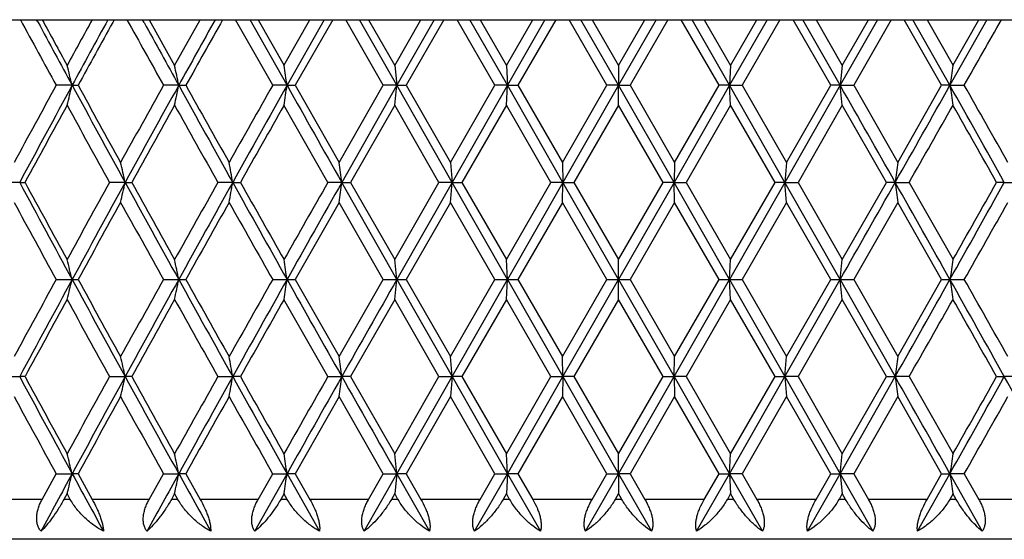
# Model space of a CAD drawing. Units: inches. Extents: x 10.17 to 11.92, y 6.31 to 8.66.
# Drawn here: x 10.75 to 11.24, y 8.4 to 8.66 of the extents above; entities that cross this region are included whole.
import ezdxf

# ---------------------------------------------------------------- set-up
doc = ezdxf.new("R2010")
doc.units = ezdxf.units.IN
doc.header["$LTSCALE"] = 1.21
doc.header["$MEASUREMENT"] = 0
doc.layers.get('0').update_dxf_attribs({"linetype": 'CONTINUOUS'})

msp = doc.modelspace()

# ---------------------------------------------------------------- linework, layer by layer
at = {"color": 7, "linetype": 'CONTINUOUS'}
for p, q in [((10.55898, 8.65576), (11.53566, 8.65576)), ((10.75698, 8.65461), (10.75636, 8.65576)), ((10.79517, 8.65575), (10.79443, 8.65442)), ((10.81006, 8.65434), (10.80928, 8.65576)), ((10.81264, 8.65576), (10.82537, 8.63291)), ((10.82536, 8.63291), (10.83815, 8.65576)), ((10.87439, 8.62292), (10.85585, 8.65575)), ((10.88158, 8.62292), (10.86319, 8.65576)), ((10.86713, 8.65576), (10.88006, 8.63291)), ((10.88005, 8.63291), (10.89301, 8.65576)), ((10.90006, 8.65576), (10.88158, 8.62292)), ((10.90439, 8.65575), (10.88572, 8.62292)), ((10.9297, 8.62292), (10.91095, 8.65575)), ((10.93645, 8.62292), (10.91785, 8.65576)), ((10.92236, 8.65576), (10.93543, 8.63291)), ((10.93542, 8.63291), (10.94851, 8.65576)), ((10.9551, 8.65576), (10.93645, 8.62292)), ((10.95999, 8.65575), (10.94115, 8.62292)), ((10.9855, 8.62292), (10.96661, 8.65575)), ((10.99177, 8.62292), (10.97304, 8.65576)), ((10.97811, 8.65576), (10.99126, 8.63291)), ((10.99125, 8.63291), (11.00442, 8.65576)), ((11.01052, 8.65576), (10.99177, 8.62292)), ((11.01595, 8.65575), (10.99702, 8.62292)), ((11.04155, 8.62292), (11.02259, 8.65575)), ((11.04732, 8.62292), (11.02854, 8.65576)), ((11.03413, 8.65576), (11.04732, 8.63291)), ((11.04731, 8.63291), (11.0605, 8.65576)), ((11.0661, 8.65576), (11.04732, 8.62292)), ((11.07204, 8.65575), (11.05309, 8.62292)), ((11.09762, 8.62292), (11.07868, 8.65575)), ((11.10287, 8.62292), (11.08411, 8.65576)), ((11.09022, 8.65576), (11.10339, 8.63291)), ((11.1216, 8.65576), (11.10287, 8.62292)), ((11.10337, 8.63291), (11.11653, 8.65576)), ((11.12803, 8.65575), (11.10914, 8.62292)), ((11.15349, 8.62292), (11.13465, 8.65575)), ((11.15819, 8.62292), (11.13954, 8.65576)), ((11.14612, 8.65576), (11.15922, 8.63291)), ((11.17679, 8.65576), (11.15819, 8.62292)), ((11.15921, 8.63291), (11.17228, 8.65576)), ((11.18369, 8.65575), (11.16493, 8.62292)), ((11.20892, 8.62292), (11.19025, 8.65575)), ((11.21305, 8.62292), (11.19458, 8.65576)), ((11.20162, 8.65576), (11.21459, 8.63291)), ((11.23145, 8.65576), (11.21305, 8.62292)), ((11.21458, 8.63291), (11.22751, 8.65576)), ((10.93543, 8.63291), (10.93645, 8.62292)), ((10.99126, 8.63291), (10.99177, 8.62292)), ((11.04732, 8.63291), (11.04732, 8.62292)), ((11.10338, 8.63291), (11.10287, 8.62292)), ((11.15921, 8.63291), (11.15819, 8.62292)), ((10.77412, 8.62292), (10.76613, 8.62292)), ((10.77412, 8.62292), (10.77708, 8.62292)), ((10.8274, 8.62292), (10.8198, 8.62292)), ((10.8274, 8.62292), (10.83095, 8.62292)), ((10.88158, 8.62292), (10.8744, 8.62292)), ((10.88158, 8.62292), (10.88572, 8.62292)), ((10.88572, 8.62293), (10.90767, 8.58433)), ((10.90766, 8.58433), (10.9297, 8.62293)), ((10.93645, 8.62292), (10.90895, 8.57434)), ((10.93645, 8.62292), (10.92971, 8.62292)), ((10.93543, 8.61294), (10.93645, 8.62292)), ((10.93645, 8.62292), (10.94115, 8.62292)), ((10.96407, 8.57434), (10.93645, 8.62292)), ((10.94115, 8.62293), (10.9633, 8.58433)), ((10.96329, 8.58433), (10.9855, 8.62293)), ((10.99177, 8.62292), (10.96407, 8.57434)), ((10.99177, 8.62292), (10.9855, 8.62292)), ((10.99126, 8.61294), (10.99177, 8.62292)), ((10.99177, 8.62292), (10.99701, 8.62292)), ((11.01953, 8.57434), (10.99177, 8.62292)), ((10.99702, 8.62293), (11.01928, 8.58433)), ((11.01927, 8.58433), (11.04155, 8.62293)), ((11.04732, 8.62292), (11.01953, 8.57434)), ((11.04732, 8.62292), (11.04155, 8.62292)), ((11.04732, 8.61294), (11.04732, 8.62292)), ((11.04732, 8.62292), (11.05308, 8.62292)), ((11.07511, 8.57434), (11.04732, 8.62292)), ((11.05309, 8.62293), (11.07537, 8.58433)), ((11.10287, 8.62292), (11.07511, 8.57434)), ((11.07536, 8.58433), (11.09762, 8.62293)), ((11.10287, 8.62292), (11.09762, 8.62292)), ((11.10338, 8.61294), (11.10287, 8.62292)), ((11.10287, 8.62292), (11.10913, 8.62292)), ((11.13057, 8.57434), (11.10287, 8.62292)), ((11.10914, 8.62293), (11.13135, 8.58433)), ((11.15819, 8.62292), (11.13057, 8.57434)), ((11.13133, 8.58433), (11.15349, 8.62293)), ((11.15819, 8.62292), (11.15349, 8.62292)), ((11.15921, 8.61294), (11.15819, 8.62292)), ((11.15819, 8.62292), (11.16493, 8.62292)), ((11.16493, 8.62293), (11.18698, 8.58433)), ((11.18696, 8.58433), (11.20892, 8.62293)), ((11.21305, 8.62292), (11.20892, 8.62292)), ((11.21305, 8.62292), (11.22024, 8.62292)), ((10.90197, 8.57434), (10.88005, 8.61293)), ((10.93543, 8.61293), (10.91337, 8.57434)), ((10.95755, 8.57434), (10.93542, 8.61293)), ((10.99126, 8.61293), (10.96904, 8.57434)), ((11.0135, 8.57434), (10.99125, 8.61293)), ((11.04732, 8.61293), (11.02504, 8.57434)), ((11.06959, 8.57434), (11.04731, 8.61293)), ((11.10339, 8.61293), (11.08113, 8.57434)), ((11.12559, 8.57434), (11.10337, 8.61293)), ((11.15922, 8.61293), (11.13708, 8.57434)), ((11.18127, 8.57434), (11.15921, 8.61293)), ((10.9633, 8.58433), (10.96407, 8.57434)), ((11.01927, 8.58433), (11.01953, 8.57434)), ((11.07536, 8.58433), (11.07511, 8.57434)), ((11.13134, 8.58433), (11.13057, 8.57434)), ((10.74789, 8.57434), (10.73972, 8.57434)), ((10.74789, 8.57434), (10.75054, 8.57434)), ((10.80063, 8.57434), (10.79283, 8.57434)), ((10.80063, 8.57434), (10.80389, 8.57434)), ((10.85439, 8.57434), (10.847, 8.57434)), ((10.85439, 8.57434), (10.85824, 8.57434)), ((10.90895, 8.57434), (10.90198, 8.57434)), ((10.93645, 8.52576), (10.90895, 8.57434)), ((10.90895, 8.57434), (10.91336, 8.57434)), ((10.91337, 8.57434), (10.93543, 8.53575)), ((10.93542, 8.53575), (10.95755, 8.57434)), ((10.96407, 8.57434), (10.93645, 8.52576)), ((10.96407, 8.57434), (10.95756, 8.57434)), ((10.9633, 8.56435), (10.96407, 8.57434)), ((10.99177, 8.52576), (10.96407, 8.57434)), ((10.96407, 8.57434), (10.96904, 8.57434)), ((10.96904, 8.57434), (10.99126, 8.53575)), ((10.99125, 8.53575), (11.0135, 8.57434)), ((11.01953, 8.57434), (10.99177, 8.52576)), ((11.01953, 8.57434), (11.01351, 8.57434)), ((11.01927, 8.56435), (11.01953, 8.57434)), ((11.04732, 8.52576), (11.01953, 8.57434)), ((11.01953, 8.57434), (11.02504, 8.57434)), ((11.02504, 8.57434), (11.04732, 8.53575)), ((11.04731, 8.53575), (11.06959, 8.57434)), ((11.07511, 8.57434), (11.04732, 8.52576)), ((11.07511, 8.57434), (11.0696, 8.57434)), ((11.07536, 8.56435), (11.07511, 8.57434)), ((11.10287, 8.52576), (11.07511, 8.57434)), ((11.07511, 8.57434), (11.08113, 8.57434)), ((11.08113, 8.57434), (11.10339, 8.53575)), ((11.13057, 8.57434), (11.10287, 8.52576)), ((11.10337, 8.53575), (11.12559, 8.57434)), ((11.13057, 8.57434), (11.1256, 8.57434)), ((11.13134, 8.56435), (11.13057, 8.57434)), ((11.15819, 8.52576), (11.13057, 8.57434)), ((11.13057, 8.57434), (11.13708, 8.57434)), ((11.13708, 8.57434), (11.15922, 8.53575)), ((11.15921, 8.53575), (11.18127, 8.57434)), ((11.18569, 8.57434), (11.18127, 8.57434)), ((11.18569, 8.57434), (11.19266, 8.57434)), ((11.19266, 8.57434), (11.21459, 8.53575)), ((11.24024, 8.57434), (11.2364, 8.57434)), ((11.24024, 8.57434), (11.24764, 8.57434)), ((10.90767, 8.56435), (10.88572, 8.52575)), ((10.9297, 8.52575), (10.90766, 8.56435)), ((10.9633, 8.56435), (10.94115, 8.52575)), ((10.9855, 8.52575), (10.96329, 8.56435)), ((11.01928, 8.56435), (10.99702, 8.52575)), ((11.04155, 8.52575), (11.01927, 8.56435)), ((11.07537, 8.56435), (11.05309, 8.52575)), ((11.09762, 8.52575), (11.07536, 8.56435)), ((11.13135, 8.56435), (11.10914, 8.52575)), ((11.15349, 8.52575), (11.13133, 8.56435)), ((11.18698, 8.56435), (11.16493, 8.52575)), ((11.20892, 8.52575), (11.18696, 8.56435)), ((10.93645, 8.52576), (10.93543, 8.53574)), ((10.99177, 8.52576), (10.99126, 8.53574)), ((11.04732, 8.52576), (11.04732, 8.53574)), ((11.10287, 8.52576), (11.10338, 8.53574)), ((11.15819, 8.52576), (11.15921, 8.53574)), ((10.76613, 8.52576), (10.77412, 8.52576)), ((10.77412, 8.52576), (10.77708, 8.52576)), ((10.8198, 8.52576), (10.8274, 8.52576)), ((10.8274, 8.52576), (10.83095, 8.52576)), ((10.8744, 8.52576), (10.88158, 8.52576)), ((10.88158, 8.52576), (10.88572, 8.52576)), ((10.88572, 8.52576), (10.90767, 8.48716)), ((10.90766, 8.48716), (10.9297, 8.52576)), ((10.92971, 8.52576), (10.93645, 8.52576)), ((10.93543, 8.51577), (10.93645, 8.52576)), ((10.93645, 8.52576), (10.94115, 8.52576)), ((10.93645, 8.52576), (10.96407, 8.47717)), ((10.94115, 8.52576), (10.9633, 8.48716)), ((10.96329, 8.48716), (10.9855, 8.52576)), ((10.96407, 8.47717), (10.99177, 8.52576)), ((10.9855, 8.52576), (10.99177, 8.52576)), ((10.99126, 8.51577), (10.99177, 8.52576)), ((10.99177, 8.52576), (10.99701, 8.52576)), ((10.99177, 8.52576), (11.01953, 8.47717)), ((10.99702, 8.52576), (11.01928, 8.48716)), ((11.01927, 8.48716), (11.04155, 8.52576)), ((11.01953, 8.47717), (11.04732, 8.52576)), ((11.04155, 8.52576), (11.04732, 8.52576)), ((11.04732, 8.52576), (11.05308, 8.52576)), ((11.04732, 8.52576), (11.07511, 8.47717)), ((11.04732, 8.51577), (11.04732, 8.52576)), ((11.05309, 8.52576), (11.07537, 8.48716)), ((11.07511, 8.47717), (11.10287, 8.52576)), ((11.07536, 8.48716), (11.09762, 8.52576)), ((11.09762, 8.52576), (11.10287, 8.52576)), ((11.10287, 8.52576), (11.10913, 8.52576)), ((11.10287, 8.52576), (11.13057, 8.47717)), ((11.10338, 8.51577), (11.10287, 8.52576)), ((11.10914, 8.52576), (11.13135, 8.48716)), ((11.13057, 8.47717), (11.15819, 8.52576)), ((11.13133, 8.48716), (11.15349, 8.52576)), ((11.15349, 8.52576), (11.15819, 8.52576)), ((11.15819, 8.52576), (11.16493, 8.52576)), ((11.15819, 8.52576), (11.18569, 8.47717)), ((11.15921, 8.51577), (11.15819, 8.52576)), ((11.16493, 8.52576), (11.18698, 8.48716)), ((11.18696, 8.48716), (11.20892, 8.52576)), ((11.20892, 8.52576), (11.21305, 8.52576)), ((11.21305, 8.52576), (11.22024, 8.52576)), ((10.90197, 8.47717), (10.88005, 8.51577)), ((10.93543, 8.51577), (10.91337, 8.47717)), ((10.95755, 8.47717), (10.93542, 8.51577)), ((10.99126, 8.51577), (10.96904, 8.47717)), ((11.0135, 8.47717), (10.99125, 8.51577)), ((11.04732, 8.51577), (11.02504, 8.47717)), ((11.06959, 8.47717), (11.04731, 8.51577)), ((11.10339, 8.51577), (11.08113, 8.47717)), ((11.12559, 8.47717), (11.10337, 8.51577)), ((11.15922, 8.51577), (11.13708, 8.47717)), ((11.18127, 8.47717), (11.15921, 8.51577)), ((10.96407, 8.47717), (10.9633, 8.48716)), ((11.01953, 8.47717), (11.01927, 8.48716)), ((11.07511, 8.47717), (11.07536, 8.48716)), ((11.13057, 8.47717), (11.13134, 8.48716)), ((10.73972, 8.47717), (10.74789, 8.47717)), ((10.75054, 8.47717), (10.74789, 8.47717)), ((10.79283, 8.47717), (10.80063, 8.47717)), ((10.80389, 8.47717), (10.80063, 8.47717)), ((10.847, 8.47717), (10.85439, 8.47717)), ((10.85824, 8.47717), (10.85439, 8.47717)), ((10.90198, 8.47717), (10.90895, 8.47717)), ((10.91336, 8.47717), (10.90895, 8.47717)), ((10.91337, 8.47718), (10.93543, 8.43858)), ((10.93542, 8.43858), (10.95755, 8.47718)), ((10.93645, 8.42859), (10.96407, 8.47717)), ((10.95756, 8.47717), (10.96407, 8.47717)), ((10.96407, 8.47717), (10.9633, 8.46719)), ((10.96904, 8.47717), (10.96407, 8.47717)), ((10.96407, 8.47717), (10.99177, 8.42859)), ((10.96904, 8.47718), (10.99126, 8.43858)), ((10.99125, 8.43858), (11.0135, 8.47718)), ((10.99177, 8.42859), (11.01953, 8.47717)), ((11.01351, 8.47717), (11.01953, 8.47717)), ((11.01953, 8.47717), (11.01927, 8.46719)), ((11.02504, 8.47717), (11.01953, 8.47717)), ((11.01953, 8.47717), (11.04732, 8.42859)), ((11.02504, 8.47718), (11.04732, 8.43858)), ((11.04731, 8.43858), (11.06959, 8.47718)), ((11.04732, 8.42859), (11.07511, 8.47717)), ((11.0696, 8.47717), (11.07511, 8.47717)), ((11.08113, 8.47717), (11.07511, 8.47717)), ((11.07511, 8.47717), (11.07536, 8.46719)), ((11.07511, 8.47717), (11.10287, 8.42859)), ((11.08113, 8.47718), (11.10339, 8.43858)), ((11.10287, 8.42859), (11.13057, 8.47717)), ((11.10337, 8.43858), (11.12559, 8.47718)), ((11.1256, 8.47717), (11.13057, 8.47717)), ((11.13708, 8.47717), (11.13057, 8.47717)), ((11.13057, 8.47717), (11.13134, 8.46719)), ((11.13057, 8.47717), (11.15819, 8.42859)), ((11.13708, 8.47718), (11.15922, 8.43858)), ((11.15819, 8.42859), (11.18569, 8.47717)), ((11.15921, 8.43858), (11.18127, 8.47718)), ((11.18127, 8.47717), (11.18569, 8.47717)), ((11.19266, 8.47717), (11.18569, 8.47717)), ((11.19266, 8.47718), (11.21459, 8.43858)), ((11.2364, 8.47717), (11.24024, 8.47717)), ((11.24764, 8.47717), (11.24024, 8.47717)), ((10.90767, 8.46718), (10.88572, 8.42859)), ((10.9297, 8.42859), (10.90766, 8.46718)), ((10.9633, 8.46718), (10.94115, 8.42859)), ((10.9855, 8.42859), (10.96329, 8.46718)), ((11.01928, 8.46718), (10.99702, 8.42859)), ((11.04155, 8.42859), (11.01927, 8.46718)), ((11.07537, 8.46718), (11.05309, 8.42859)), ((11.09762, 8.42859), (11.07536, 8.46718)), ((11.13135, 8.46718), (11.10914, 8.42859)), ((11.15349, 8.42859), (11.13133, 8.46718)), ((11.18698, 8.46718), (11.16493, 8.42859)), ((11.20892, 8.42859), (11.18696, 8.46718)), ((10.93645, 8.42859), (10.93543, 8.43858)), ((10.99177, 8.42859), (10.99126, 8.43858)), ((11.04732, 8.42859), (11.04732, 8.43858)), ((11.10287, 8.42859), (11.10338, 8.43858)), ((11.15819, 8.42859), (11.15921, 8.43858)), ((10.75912, 8.41576), (10.76612, 8.42859)), ((10.76613, 8.42859), (10.77412, 8.42859)), ((10.77708, 8.42859), (10.77412, 8.42859)), ((10.77708, 8.42859), (10.78413, 8.41576)), ((10.81264, 8.41576), (10.81979, 8.42859)), ((10.8198, 8.42859), (10.8274, 8.42859)), ((10.83095, 8.42859), (10.8274, 8.42859)), ((10.83096, 8.42859), (10.83814, 8.41576)), ((10.86542, 8.39976), (10.88158, 8.42859)), ((10.86713, 8.41576), (10.87439, 8.42859)), ((10.8744, 8.42859), (10.88158, 8.42859)), ((10.88572, 8.42859), (10.88158, 8.42859)), ((10.88158, 8.42859), (10.8978, 8.39976)), ((10.88572, 8.42859), (10.89301, 8.41576)), ((10.92011, 8.39976), (10.93645, 8.42859)), ((10.92237, 8.41576), (10.9297, 8.42859)), ((10.92971, 8.42859), (10.93645, 8.42859)), ((10.93645, 8.42859), (10.93543, 8.4186)), ((10.94115, 8.42859), (10.93645, 8.42859)), ((10.93645, 8.42859), (10.95283, 8.39976)), ((10.94115, 8.42859), (10.94851, 8.41576)), ((10.97532, 8.39976), (10.99177, 8.42859)), ((10.97811, 8.41576), (10.9855, 8.42859)), ((10.9855, 8.42859), (10.99177, 8.42859)), ((10.99177, 8.42859), (10.99126, 8.4186)), ((10.99701, 8.42859), (10.99177, 8.42859)), ((10.99177, 8.42859), (11.00824, 8.39976)), ((10.99702, 8.42859), (11.00442, 8.41576)), ((11.03083, 8.39976), (11.04732, 8.42859)), ((11.03414, 8.41576), (11.04155, 8.42859)), ((11.04155, 8.42859), (11.04732, 8.42859)), ((11.05308, 8.42859), (11.04732, 8.42859)), ((11.04732, 8.42859), (11.04732, 8.4186)), ((11.04732, 8.42859), (11.06381, 8.39976)), ((11.05309, 8.42859), (11.0605, 8.41576)), ((11.0864, 8.39976), (11.10287, 8.42859)), ((11.09022, 8.41576), (11.09762, 8.42859)), ((11.09762, 8.42859), (11.10287, 8.42859)), ((11.10913, 8.42859), (11.10287, 8.42859)), ((11.10287, 8.42859), (11.10338, 8.4186)), ((11.10287, 8.42859), (11.11932, 8.39976)), ((11.10914, 8.42859), (11.11653, 8.41576)), ((11.14181, 8.39976), (11.15819, 8.42859)), ((11.14613, 8.41576), (11.15349, 8.42859)), ((11.15349, 8.42859), (11.15819, 8.42859)), ((11.16493, 8.42859), (11.15819, 8.42859)), ((11.15819, 8.42859), (11.15921, 8.4186)), ((11.15819, 8.42859), (11.17453, 8.39976)), ((11.16493, 8.42859), (11.17227, 8.41576)), ((11.19683, 8.39976), (11.21305, 8.42859)), ((11.20163, 8.41576), (11.20892, 8.42859)), ((11.20892, 8.42859), (11.21305, 8.42859)), ((11.22024, 8.42859), (11.21305, 8.42859)), ((11.21305, 8.42859), (11.22921, 8.39976)), ((11.22025, 8.42859), (11.2275, 8.41576)), ((10.7716, 8.4186), (10.77004, 8.41575)), ((10.77315, 8.41575), (10.77159, 8.4186)), ((10.82537, 8.4186), (10.82378, 8.41575)), ((10.82695, 8.41575), (10.82536, 8.4186)), ((10.88006, 8.4186), (10.87845, 8.41575)), ((10.88166, 8.41575), (10.88005, 8.4186)), ((10.93543, 8.4186), (10.9338, 8.41575)), ((10.93705, 8.41575), (10.93542, 8.4186)), ((10.99126, 8.4186), (10.98962, 8.41575)), ((10.99289, 8.41575), (10.99125, 8.4186)), ((11.04732, 8.4186), (11.04568, 8.41575)), ((11.04896, 8.41575), (11.04731, 8.4186)), ((11.10339, 8.4186), (11.10175, 8.41575)), ((11.10501, 8.41575), (11.10337, 8.4186)), ((11.15922, 8.4186), (11.15759, 8.41575)), ((11.16084, 8.41575), (11.15921, 8.4186)), ((11.21459, 8.4186), (11.21298, 8.41575)), ((11.21619, 8.41575), (11.21458, 8.4186)), ((11.90232, 8.39576), (10.19232, 8.39576))]:
    msp.add_line(p, q, dxfattribs=at)
at = {"color": 9, "linetype": 'CONTINUOUS'}
for p, q in [((10.75913, 8.41576), (10.73121, 8.41576)), ((10.77316, 8.41576), (10.77004, 8.41576)), ((10.81265, 8.41576), (10.78413, 8.41576)), ((10.82696, 8.41576), (10.82378, 8.41576)), ((10.86714, 8.41576), (10.83814, 8.41576)), ((10.88167, 8.41576), (10.87844, 8.41576)), ((10.92237, 8.41576), (10.893, 8.41576)), ((10.93706, 8.41576), (10.9338, 8.41576)), ((10.97812, 8.41576), (10.9485, 8.41576)), ((10.9929, 8.41576), (10.98962, 8.41576)), ((11.03414, 8.41576), (11.00441, 8.41576)), ((11.04896, 8.41576), (11.04568, 8.41576)), ((11.09023, 8.41576), (11.06049, 8.41576)), ((11.10502, 8.41576), (11.10174, 8.41576)), ((11.14613, 8.41576), (11.11652, 8.41576)), ((11.16084, 8.41576), (11.15758, 8.41576)), ((11.20163, 8.41576), (11.17226, 8.41576)), ((11.21619, 8.41576), (11.21297, 8.41576)), ((11.2565, 8.41576), (11.22749, 8.41576))]:
    msp.add_line(p, q, dxfattribs=at)
at = {"color": 7, "linetype": 'CONTINUOUS'}
for centre, radius, start, end in [((21.07881, 14.26132), 11.75342, 208.485116, 208.667369), ((21.30166, 14.40299), 12.00733, 208.596851, 208.721084), ((21.82705, 2.57509), 12.60636, 151.161057, 151.279523), ((22.1223, 2.46129), 12.91306, 151.333828, 151.499724), ((23.60027, 15.74814), 14.63248, 208.992942, 209.140025), ((25.19313, 0.67299), 16.41876, 150.909011, 151.040041), ((25.52838, 0.40026), 16.84121, 150.646538, 150.77461), ((-5.25054, 17.94546), 18.92608, 330.489948, 330.604095), ((21.36012, 14.37047), 12.04565, 208.327908, 208.499243), ((22.29929, 2.29534), 13.14532, 151.069262, 151.225993), ((24.01319, 15.91958), 15.07005, 208.822513, 208.958932), ((8.21525, 7.98232), 2.63784, 14.05497, 14.27869), ((7.71639, 7.99598), 3.17355, 11.39382, 11.57781), ((6.82504, 8.00685), 4.10306, 8.63559, 8.77667), ((15.26958, 8.00685), 4.10304, 171.22333, 171.36441), ((20.89551, 3.08438), 11.54469, 151.331024, 151.549118), ((21.20714, 2.95829), 11.87165, 151.500122, 151.766598), ((8.21527, 9.26353), 2.63782, 345.72131, 345.94503), ((22.35832, 14.91317), 13.18184, 208.502072, 208.742644), ((22.24082, 14.91822), 13.07854, 208.773315, 208.966403), ((23.32438, 1.65106), 14.31683, 150.858393, 151.035093), ((23.77659, 1.45701), 14.79973, 151.040435, 151.25518), ((7.71641, 9.24986), 3.17353, 348.42219, 348.60618), ((25.56786, 16.78083), 16.84733, 208.961729, 209.150746), ((25.40233, 16.7748), 16.69665, 209.224588, 209.376468), ((27.17159, -0.60157), 18.72672, 150.48938, 150.624985), ((27.90817, -0.9383), 19.52746, 150.683746, 150.847104), ((6.82507, 9.23899), 4.10303, 351.22333, 351.36441), ((31.09899, 19.97694), 23.18744, 209.318394, 209.456173), ((-12.71553, -4.92419), 27.44957, 29.456164, 29.572696), ((-8.3947, 19.6336), 22.48775, 330.541684, 330.68375), ((-5.37423, -0.69243), 19.02403, 29.150734, 29.318415), ((15.26958, 9.23899), 4.10304, 188.63559, 188.77667), ((-5.41392, -0.79177), 19.11366, 29.376387, 29.509247), ((21.24215, 2.87548), 11.93947, 151.278955, 151.48995), ((22.14864, 14.84745), 12.9733, 208.72233, 208.916891), ((23.84786, 1.33998), 14.9158, 150.817006, 150.986685), ((25.25609, 16.6728), 16.52899, 209.184281, 209.337642), ((28.05894, -1.1228), 19.74585, 150.458606, 150.587255), ((-8.00112, 19.50297), 22.08702, 330.343521, 330.458672), ((-5.60561, -0.92005), 19.33382, 29.411374, 29.542765), ((7.99843, 7.9409), 2.87291, 12.73771, 12.94199), ((7.34086, 7.95319), 3.56801, 10.02562, 10.18851), ((6.08436, 7.96259), 4.86321, 7.22645, 7.34507), ((16.01026, 7.96259), 4.8632, 172.65493, 172.77355), ((21.20746, 14.19057), 11.87201, 208.233405, 208.499873), ((21.10485, 14.1983), 11.78306, 208.508649, 208.722445), ((21.98849, 2.38934), 12.79051, 151.081718, 151.279058), ((22.35939, 2.23492), 13.18306, 151.257366, 151.497916), ((7.99847, 9.20777), 2.87286, 347.05802, 347.2623), ((23.777, 15.69189), 14.80019, 208.744823, 208.959562), ((23.63931, 15.69263), 14.67712, 209.011935, 209.184372), ((25.00273, 0.61783), 16.23857, 150.660985, 150.817089), ((25.56921, 0.3671), 16.84888, 150.849262, 151.038262), ((7.34092, 9.19548), 3.56796, 349.81149, 349.97439), ((27.90873, 18.0873), 19.52811, 209.152898, 209.316251), ((27.70235, 18.06992), 19.33623, 209.411382, 209.542756), ((30.09691, -2.35494), 22.08834, 150.343523, 150.458668), ((31.10081, -2.82928), 23.18953, 150.543833, 150.6816), ((6.08444, 9.18608), 4.86313, 352.65494, 352.77355), ((-12.718, 22.07427), 27.45241, 330.42731, 330.54383), ((-8.3951, -2.48514), 22.48821, 29.316252, 29.458315), ((16.01021, 9.18608), 4.86315, 187.22645, 187.34506), ((-5.37591, 17.84205), 19.02595, 330.681594, 330.849258), ((-5.96556, 18.27219), 19.74729, 330.458611, 330.587251), ((21.02912, 14.13703), 11.69682, 208.452297, 208.667555), ((22.40962, 2.13739), 13.27129, 151.034997, 151.22528), ((23.52507, 15.60911), 14.54641, 208.966299, 209.14021), ((25.67193, 0.22258), 17.0058, 150.62491, 150.774029), ((27.50895, 17.94068), 19.11411, 209.376387, 209.509244), ((-5.07846, 17.7511), 18.72845, 330.489388, 330.624981), ((8.20963, 7.88373), 2.64364, 14.05521, 14.27844), ((7.70903, 7.89732), 3.18106, 11.39404, 11.57759), ((6.81489, 7.90813), 4.11333, 8.63576, 8.77649), ((15.27975, 7.90813), 4.11333, 171.22351, 171.36424), ((20.89642, 2.98672), 11.54573, 151.331036, 151.549111), ((21.03644, 2.95329), 11.67765, 151.497909, 151.768812), ((8.2152, 9.16637), 2.63789, 345.72131, 345.94503), ((22.15085, 14.70279), 12.94549, 208.499876, 208.744841), ((22.24099, 14.82115), 13.07873, 208.773319, 208.966404), ((23.32551, 1.55327), 14.31813, 150.858403, 151.035087), ((23.5186, 1.50199), 14.50517, 151.038255, 151.257361), ((7.71633, 9.15271), 3.17361, 348.4222, 348.60618), ((25.23791, 16.50034), 16.46988, 208.959564, 209.152913), ((25.40252, 16.67774), 16.69687, 209.224591, 209.376469), ((27.1731, -0.69959), 18.72845, 150.489388, 150.624981), ((27.47054, -0.79054), 19.02595, 150.681594, 150.849258), ((6.82497, 9.14184), 4.10313, 351.22333, 351.36441), ((30.48974, 19.53665), 22.48821, 209.316252, 209.458315), ((34.81264, -5.02276), 27.45241, 150.42731, 150.54383), ((-9.00617, 19.8808), 23.18953, 330.543833, 330.6816), ((-5.8141, -1.03578), 19.52811, 29.152898, 29.316251), ((15.26967, 9.14184), 4.10313, 188.63559, 188.77667), ((-5.41431, -0.88916), 19.11411, 29.376387, 29.509244), ((21.24289, 2.7779), 11.94031, 151.278963, 151.489943), ((22.14997, 14.75102), 12.97482, 208.722343, 208.916881), ((23.84879, 1.2423), 14.91687, 150.817013, 150.98668), ((25.25776, 16.57657), 16.5309, 209.184291, 209.337634), ((28.0602, -1.22068), 19.74729, 150.458611, 150.587251), ((-8.00227, 19.40645), 22.08834, 330.343523, 330.458668), ((-5.60771, -1.01841), 19.33623, 29.411382, 29.542756), ((7.99212, 7.84229), 2.87938, 12.73793, 12.94175), ((7.33242, 7.85452), 3.57659, 10.02581, 10.18831), ((6.07218, 7.86387), 4.87549, 7.2266, 7.34491), ((16.02246, 7.86387), 4.87549, 172.65509, 172.7734), ((21.03542, 14.00051), 11.67649, 208.231175, 208.502105), ((21.10358, 14.10043), 11.78161, 208.508637, 208.722459), ((21.98779, 2.29256), 12.78971, 151.081713, 151.279066), ((22.15059, 2.2517), 12.94519, 151.255157, 151.500127), ((7.9921, 9.11206), 2.8794, 347.05825, 347.26206), ((23.51733, 15.45166), 14.50372, 208.742629, 208.961757), ((23.63772, 15.59457), 14.6753, 209.011925, 209.184384), ((25.00186, 0.52115), 16.23757, 150.660982, 150.817095), ((25.23759, 0.45418), 16.46951, 150.847086, 151.040439), ((7.33238, 9.09983), 3.57663, 349.81168, 349.97419), ((27.46886, 17.74395), 19.02403, 209.150734, 209.318415), ((27.70024, 17.97156), 19.33382, 209.411374, 209.542765), ((30.09576, -2.45145), 22.08702, 150.343521, 150.458672), ((30.48934, -2.58208), 22.48775, 150.541684, 150.68375), ((6.07213, 9.09049), 4.87554, 352.65508, 352.7734), ((34.81017, 21.97571), 27.44957, 209.456164, 209.572696), ((-9.00436, -2.92543), 23.18744, 29.318394, 29.456173), ((16.0225, 9.09049), 4.87554, 187.2266, 187.34492), ((-5.81354, 17.98982), 19.52746, 330.683746, 330.847104), ((-5.9643, 18.17431), 19.74585, 330.458606, 330.587255), ((-3.47323, 0.27068), 16.84733, 28.961729, 29.150746), ((21.0289, 14.03974), 11.69657, 208.452298, 208.66756), ((22.40868, 2.04075), 13.27021, 151.034992, 151.225291), ((23.52478, 15.51178), 14.54608, 208.966299, 209.140215), ((25.67074, 0.12608), 17.00444, 150.624907, 150.774038), ((27.50855, 17.84329), 19.11366, 209.376387, 209.509247), ((-5.07695, 17.65309), 18.72672, 330.48938, 330.624985), ((8.2097, 7.78658), 2.64357, 14.05521, 14.27845), ((7.70912, 7.80017), 3.18097, 11.39403, 11.57759), ((6.815, 7.81098), 4.11322, 8.63576, 8.77649), ((15.27964, 7.81098), 4.11322, 171.22351, 171.36424), ((21.28049, 2.72411), 11.95513, 151.500054, 151.657172), ((8.20969, 9.0706), 2.64358, 345.72155, 345.94479), ((21.94577, 14.49409), 12.71204, 208.499155, 208.64713), ((23.8882, 1.20089), 14.92729, 151.040369, 151.166774), ((7.70911, 9.05701), 3.18098, 348.42241, 348.60596), ((24.91525, 16.22439), 16.101, 208.958854, 209.076182), ((6.81499, 9.0462), 4.11323, 351.2235, 351.36424), ((15.27965, 9.0462), 4.11323, 188.63576, 188.7765)]:
    msp.add_arc(centre, radius, start, end, dxfattribs=at)
for points, knots in [([(10.75852, 8.39976), (10.75813, 8.40023), (10.75745, 8.40129), (10.75674, 8.40307), (10.75638, 8.40505), (10.75635, 8.40714), (10.75664, 8.40931), (10.75722, 8.41149), (10.75806, 8.41366), (10.75875, 8.41506), (10.75913, 8.41576)], [0, 0, 0, 0, 0.108334, 0.220619, 0.338049, 0.461178, 0.58986, 0.723356, 0.860478, 1, 1, 1, 1]), ([(10.77004, 8.41576), (10.76912, 8.41408), (10.76725, 8.41093), (10.76431, 8.40659), (10.76143, 8.40289), (10.75947, 8.40071), (10.75852, 8.39976)], [0, 0, 0, 0, 0.289625, 0.556331, 0.794366, 1, 1, 1, 1]), ([(10.78982, 8.39976), (10.78816, 8.40065), (10.78573, 8.40218), (10.78269, 8.40452), (10.77974, 8.40711), (10.77636, 8.41073), (10.77411, 8.41402), (10.77316, 8.41576)], [0, 0, 0, 0, 0.242137, 0.366339, 0.491985, 0.74606, 1, 1, 1, 1]), ([(10.78413, 8.41576), (10.78491, 8.41435), (10.78601, 8.41221), (10.7873, 8.4093), (10.78814, 8.40715), (10.78884, 8.40508), (10.78937, 8.40314), (10.7897, 8.40138), (10.78981, 8.40027), (10.78982, 8.39976)], [0, 0, 0, 0, 0.281762, 0.421737, 0.557567, 0.686216, 0.804577, 0.90977, 1, 1, 1, 1]), ([(10.81149, 8.39976), (10.81113, 8.40024), (10.81052, 8.4013), (10.80991, 8.40308), (10.80964, 8.40505), (10.80969, 8.40715), (10.81005, 8.40931), (10.81068, 8.41149), (10.81155, 8.41366), (10.81227, 8.41506), (10.81265, 8.41576)], [0, 0, 0, 0, 0.105465, 0.216094, 0.333013, 0.456516, 0.586149, 0.720882, 0.859296, 1, 1, 1, 1]), ([(10.82378, 8.41576), (10.82284, 8.41408), (10.8209, 8.4109), (10.81778, 8.40657), (10.81468, 8.40287), (10.81254, 8.40071), (10.81149, 8.39976)], [0, 0, 0, 0, 0.285238, 0.550457, 0.789935, 1, 1, 1, 1]), ([(10.84339, 8.39976), (10.84177, 8.40065), (10.83941, 8.40218), (10.83644, 8.40452), (10.83353, 8.40712), (10.83018, 8.41075), (10.82793, 8.41403), (10.82696, 8.41576)], [0, 0, 0, 0, 0.239424, 0.362975, 0.488433, 0.743489, 1, 1, 1, 1]), ([(10.83814, 8.41576), (10.83893, 8.41435), (10.84003, 8.41221), (10.84129, 8.4093), (10.84209, 8.40716), (10.84273, 8.40508), (10.84317, 8.40314), (10.8434, 8.40138), (10.84343, 8.40027), (10.84339, 8.39976)], [0, 0, 0, 0, 0.283366, 0.423469, 0.55904, 0.687156, 0.8049, 0.90966, 1, 1, 1, 1]), ([(10.86542, 8.39976), (10.86511, 8.40024), (10.86456, 8.40131), (10.86406, 8.40309), (10.86388, 8.40506), (10.86401, 8.40715), (10.86443, 8.40931), (10.86511, 8.41149), (10.86602, 8.41366), (10.86675, 8.41506), (10.86714, 8.41576)], [0, 0, 0, 0, 0.10266, 0.211767, 0.328309, 0.452267, 0.582857, 0.718755, 0.858318, 1, 1, 1, 1]), ([(10.87844, 8.41576), (10.87749, 8.41407), (10.87547, 8.41088), (10.8722, 8.40655), (10.86888, 8.40284), (10.86657, 8.4007), (10.86542, 8.39976)], [0, 0, 0, 0, 0.280962, 0.544717, 0.785601, 1, 1, 1, 1]), ([(10.8978, 8.39976), (10.89623, 8.40066), (10.89394, 8.40219), (10.89105, 8.40452), (10.8882, 8.40712), (10.88489, 8.41076), (10.88265, 8.41403), (10.88167, 8.41576)], [0, 0, 0, 0, 0.236492, 0.359333, 0.484578, 0.74068, 1, 1, 1, 1]), ([(10.893, 8.41576), (10.8938, 8.41436), (10.8949, 8.41222), (10.89613, 8.40931), (10.89689, 8.40716), (10.89745, 8.40508), (10.89781, 8.40314), (10.89794, 8.40137), (10.89788, 8.40026), (10.8978, 8.39976)], [0, 0, 0, 0, 0.284514, 0.424556, 0.559735, 0.687276, 0.804487, 0.909078, 1, 1, 1, 1]), ([(10.92011, 8.39976), (10.91983, 8.40024), (10.91936, 8.40132), (10.91896, 8.4031), (10.91887, 8.40507), (10.91908, 8.40715), (10.91956, 8.40931), (10.92029, 8.41149), (10.92123, 8.41366), (10.92198, 8.41506), (10.92237, 8.41576)], [0, 0, 0, 0, 0.099985, 0.207744, 0.32405, 0.44853, 0.580059, 0.717023, 0.857567, 1, 1, 1, 1]), ([(10.9338, 8.41576), (10.93283, 8.41406), (10.93075, 8.41086), (10.92733, 8.40652), (10.92381, 8.40282), (10.92134, 8.40069), (10.92011, 8.39976)], [0, 0, 0, 0, 0.276841, 0.539173, 0.781413, 1, 1, 1, 1]), ([(10.95283, 8.39976), (10.95131, 8.40066), (10.9491, 8.4022), (10.94631, 8.40453), (10.94352, 8.40713), (10.94027, 8.41078), (10.93804, 8.41404), (10.93706, 8.41576)], [0, 0, 0, 0, 0.23334, 0.355412, 0.48042, 0.737634, 1, 1, 1, 1]), ([(10.9485, 8.41576), (10.9493, 8.41436), (10.9504, 8.41223), (10.95159, 8.40931), (10.9523, 8.40716), (10.9528, 8.40508), (10.95307, 8.40314), (10.9531, 8.40136), (10.95295, 8.40026), (10.95283, 8.39976)], [0, 0, 0, 0, 0.285176, 0.424964, 0.559623, 0.686557, 0.803339, 0.908032, 1, 1, 1, 1]), ([(10.97532, 8.39976), (10.97508, 8.40025), (10.97468, 8.40133), (10.97439, 8.40311), (10.97439, 8.40507), (10.97467, 8.40716), (10.97522, 8.40931), (10.97599, 8.41149), (10.97696, 8.41365), (10.97772, 8.41506), (10.97812, 8.41576)], [0, 0, 0, 0, 0.097512, 0.204128, 0.320341, 0.445397, 0.577824, 0.715729, 0.857061, 1, 1, 1, 1]), ([(10.98962, 8.41576), (10.98864, 8.41405), (10.98651, 8.41084), (10.9835, 8.40717), (10.98099, 8.40454), (10.97855, 8.40224), (10.97663, 8.40068), (10.97532, 8.39976)], [0, 0, 0, 0, 0.272885, 0.533828, 0.657998, 0.777424, 1, 1, 1, 1]), ([(11.00824, 8.39976), (11.00679, 8.40067), (11.00466, 8.40221), (11.00198, 8.40453), (10.99927, 8.40715), (10.99609, 8.4108), (10.99389, 8.41404), (10.9929, 8.41576)], [0, 0, 0, 0, 0.229969, 0.351214, 0.475963, 0.734354, 1, 1, 1, 1]), ([(11.00441, 8.41576), (11.00521, 8.41437), (11.0063, 8.41224), (11.00744, 8.40931), (11.0081, 8.40716), (11.00853, 8.40508), (11.00871, 8.40313), (11.00864, 8.40135), (11.0084, 8.40026), (11.00824, 8.39976)], [0, 0, 0, 0, 0.285335, 0.424679, 0.558701, 0.68501, 0.801477, 0.906551, 1, 1, 1, 1]), ([(11.03083, 8.39976), (11.03062, 8.40025), (11.03031, 8.40134), (11.03012, 8.40312), (11.03021, 8.40508), (11.03057, 8.40716), (11.03117, 8.40931), (11.03199, 8.41149), (11.03298, 8.41365), (11.03374, 8.41506), (11.03414, 8.41576)], [0, 0, 0, 0, 0.095307, 0.201017, 0.317282, 0.442948, 0.576207, 0.714907, 0.856815, 1, 1, 1, 1]), ([(11.04568, 8.41576), (11.04469, 8.41405), (11.04252, 8.41082), (11.03942, 8.40716), (11.0368, 8.40454), (11.03424, 8.40222), (11.03221, 8.40067), (11.03083, 8.39976)], [0, 0, 0, 0, 0.269155, 0.52879, 0.653259, 0.773622, 1, 1, 1, 1]), ([(11.06381, 8.39976), (11.06243, 8.40067), (11.0604, 8.40222), (11.05783, 8.40454), (11.05522, 8.40716), (11.05212, 8.41082), (11.04995, 8.41405), (11.04896, 8.41576)], [0, 0, 0, 0, 0.226378, 0.346741, 0.47121, 0.730845, 1, 1, 1, 1]), ([(11.06049, 8.41576), (11.06089, 8.41506), (11.06165, 8.41365), (11.06265, 8.41149), (11.06346, 8.40931), (11.06407, 8.40716), (11.06442, 8.40508), (11.06452, 8.40312), (11.06433, 8.40134), (11.06402, 8.40025), (11.06381, 8.39976)], [0, 0, 0, 0, 0.143185, 0.285093, 0.423793, 0.557052, 0.682718, 0.798983, 0.904693, 1, 1, 1, 1]), ([(11.0864, 8.39976), (11.08623, 8.40026), (11.086, 8.40135), (11.08592, 8.40313), (11.08611, 8.40508), (11.08654, 8.40716), (11.08719, 8.40931), (11.08834, 8.41224), (11.08943, 8.41437), (11.09023, 8.41576)], [0, 0, 0, 0, 0.093449, 0.198523, 0.31499, 0.441299, 0.575321, 0.714665, 1, 1, 1, 1]), ([(11.10174, 8.41576), (11.10075, 8.41404), (11.09855, 8.4108), (11.09537, 8.40715), (11.09266, 8.40453), (11.08997, 8.40221), (11.08785, 8.40067), (11.0864, 8.39976)], [0, 0, 0, 0, 0.265646, 0.524037, 0.648786, 0.770031, 1, 1, 1, 1]), ([(11.11932, 8.39976), (11.11801, 8.40068), (11.11609, 8.40224), (11.11365, 8.40454), (11.11113, 8.40717), (11.10812, 8.41084), (11.106, 8.41405), (11.10502, 8.41576)], [0, 0, 0, 0, 0.222576, 0.342002, 0.466172, 0.727115, 1, 1, 1, 1]), ([(11.11652, 8.41576), (11.11692, 8.41506), (11.11767, 8.41365), (11.11864, 8.41149), (11.11942, 8.40931), (11.11996, 8.40716), (11.12024, 8.40507), (11.12025, 8.40311), (11.11996, 8.40133), (11.11956, 8.40025), (11.11932, 8.39976)], [0, 0, 0, 0, 0.142939, 0.284271, 0.422176, 0.554603, 0.679659, 0.795872, 0.902488, 1, 1, 1, 1]), ([(11.14181, 8.39976), (11.14169, 8.40026), (11.14154, 8.40136), (11.14157, 8.40314), (11.14184, 8.40508), (11.14234, 8.40716), (11.14305, 8.40931), (11.14424, 8.41223), (11.14533, 8.41436), (11.14613, 8.41576)], [0, 0, 0, 0, 0.091968, 0.196661, 0.313443, 0.440376, 0.575036, 0.714824, 1, 1, 1, 1]), ([(11.15758, 8.41576), (11.1566, 8.41404), (11.15437, 8.41078), (11.15112, 8.40713), (11.14833, 8.40453), (11.14554, 8.4022), (11.14332, 8.40066), (11.14181, 8.39976)], [0, 0, 0, 0, 0.262366, 0.51958, 0.644588, 0.76666, 1, 1, 1, 1]), ([(11.17453, 8.39976), (11.1733, 8.40069), (11.17083, 8.40282), (11.16731, 8.40652), (11.16388, 8.41086), (11.16181, 8.41406), (11.16084, 8.41576)], [0, 0, 0, 0, 0.218587, 0.460827, 0.723159, 1, 1, 1, 1]), ([(11.17226, 8.41576), (11.17266, 8.41506), (11.1734, 8.41366), (11.17434, 8.41149), (11.17507, 8.40931), (11.17556, 8.40715), (11.17577, 8.40507), (11.17568, 8.4031), (11.17528, 8.40132), (11.17481, 8.40024), (11.17453, 8.39976)], [0, 0, 0, 0, 0.142433, 0.282977, 0.419941, 0.55147, 0.67595, 0.792256, 0.900015, 1, 1, 1, 1]), ([(11.19683, 8.39976), (11.19676, 8.40026), (11.19669, 8.40137), (11.19682, 8.40314), (11.19718, 8.40508), (11.19775, 8.40716), (11.19851, 8.40931), (11.19974, 8.41222), (11.20084, 8.41436), (11.20163, 8.41576)], [0, 0, 0, 0, 0.090922, 0.195513, 0.312724, 0.440265, 0.575444, 0.715485, 1, 1, 1, 1]), ([(11.21297, 8.41576), (11.21199, 8.41403), (11.20975, 8.41076), (11.20644, 8.40712), (11.20359, 8.40452), (11.2007, 8.40219), (11.1984, 8.40066), (11.19683, 8.39976)], [0, 0, 0, 0, 0.25932, 0.515422, 0.640667, 0.763508, 1, 1, 1, 1]), ([(11.22921, 8.39976), (11.22807, 8.4007), (11.22576, 8.40284), (11.22244, 8.40655), (11.21916, 8.41088), (11.21715, 8.41407), (11.21619, 8.41576)], [0, 0, 0, 0, 0.214399, 0.455283, 0.719038, 1, 1, 1, 1]), ([(11.22749, 8.41576), (11.22789, 8.41506), (11.22861, 8.41366), (11.22952, 8.41149), (11.23021, 8.40931), (11.23063, 8.40715), (11.23076, 8.40506), (11.23058, 8.40309), (11.23008, 8.40131), (11.22953, 8.40024), (11.22921, 8.39976)], [0, 0, 0, 0, 0.141681, 0.281245, 0.417143, 0.547733, 0.671691, 0.788233, 0.89734, 1, 1, 1, 1])]:
    msp.add_open_spline(points, degree=3, knots=knots, dxfattribs=at)

doc.saveas('drawing.dxf')
